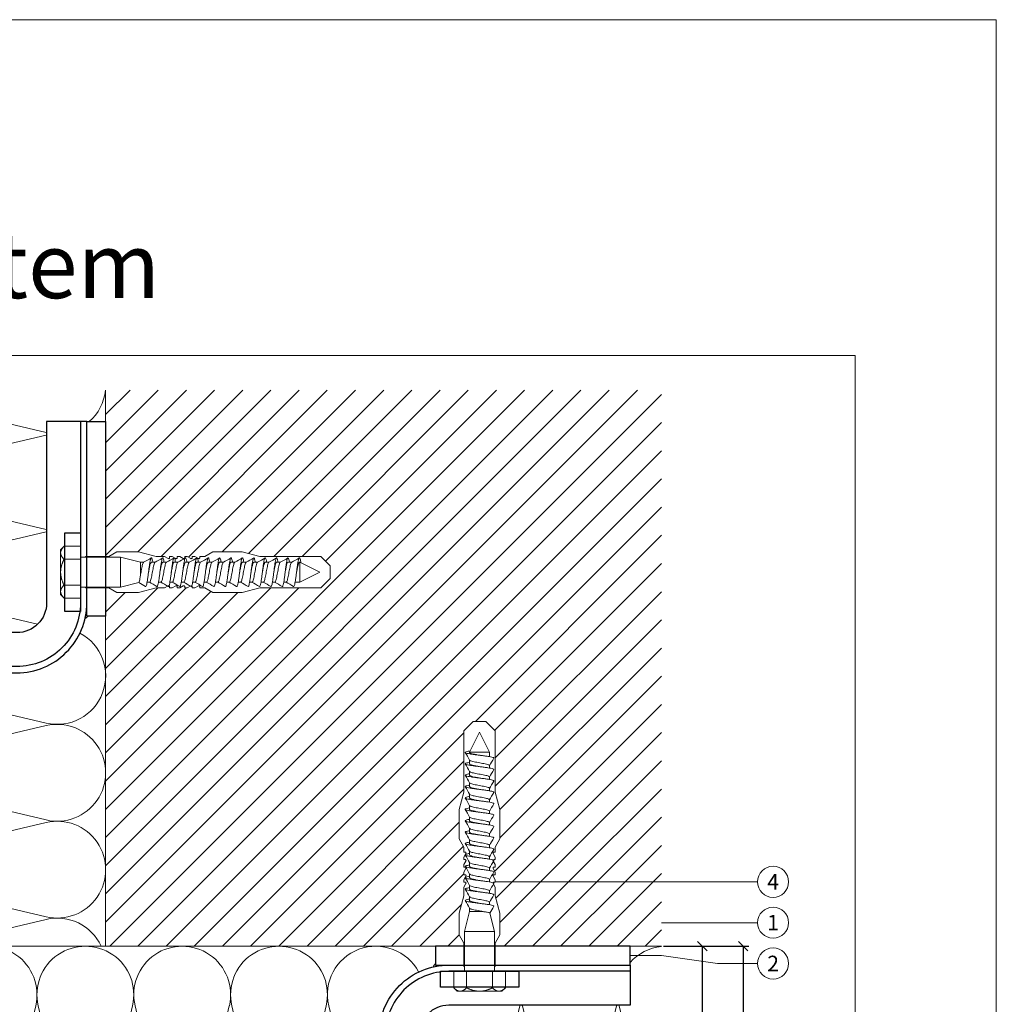
# Model space of a CAD drawing. Units: millimetres. Extents: x -1685 to 11890, y 4 to 6486.
# Drawn here: x 10417 to 10728, y 441 to 755 of the extents above; entities that cross this region are included whole.
import ezdxf

# ---------------------------------------------------------------- set-up
doc = ezdxf.new("R2010")
doc.units = ezdxf.units.MM
doc.layers.get('Defpoints').update_dxf_attribs({"lineweight": 5})
for name, color, linetype, lineweight in [('Bemassung', 3, 'Continuous', 5), ('Dämmung', 30, 'Continuous', 5), ('Fassadenbekleidung_Schraffur', 251, 'Continuous', 5), ('Legende', 251, 'Continuous', 5), ('Mauerwerk', 253, 'Continuous', 13), ('Mauerwerk-Schraffur', 253, 'Continuous', 5), ('Spidi-max-Befestigungsschraube', 6, 'Continuous', 15)]:
    doc.layers.add(name, color=color, linetype=linetype, lineweight=lineweight)
doc.layers.add('Blattrahmen_innen', color=252, linetype='Continuous', lineweight=5, true_color=0x696969)
for name, color, linetype in [('Spidi-max', 6, 'Continuous'), ('Spidi-max-Isolator', 4, 'Continuous'), ('Spidi-max-U-Beilagscheibe', 6, 'Continuous'), ('Text_DE', 7, 'Continuous')]:
    doc.layers.add(name, color=color, linetype=linetype)
doc.styles.get("Standard").update_dxf_attribs({"font": 'arial.ttf'})
doc.styles.add('Text-H5', font='arial.ttf', dxfattribs={"height": 5})
doc.styles.add('Überschrift-H8', font='arialbd.ttf', dxfattribs={"height": 8})
doc.dimstyles.new('ISO-25', dxfattribs={"dimtxt": 2.5, "dimasz": 3, "dimexe": 1.75, "dimexo": 0.625, "dimtad": 1, "dimtxsty": 'Standard', "dimblk": 'OBLIQUE', "dimcen": 2.5, "dimadec": 0, "dimazin": 0, "dimtfac": 1, "dimtmove": 0, "dimatfit": 3, "dimfxl": 1, "dimarcsym": 0})

# ---------------------------------------------------------------- blocks, each defined once
blk = doc.blocks.new('A$C06AD7D64')
at = {"layer": 'Spidi-max'}
for p, q in [((28.85, -2), (28.85, -12.8)), ((28.85, -12.8), (-28.85, -12.8)), ((-38.35, -22.3), (-38.35, -54)), ((-53.96, -52.6), (-51.55, -50.8)), ((-51.15, -53), (-52.75, -54.2)), ((-55.15, -91.36), (-55.15, -55.03)), ((-53.15, -55.03), (-53.15, -91.36)), ((-38.35, -54), (-49.15, -109.9)), ((-57.89, -100.01), (-55.9, -95.16)), ((-54.05, -95.92), (-56.04, -100.77)), ((-56.04, -100.77), (-57.89, -100.01)), ((-49.15, -109.9), (-49.15, -106.37))]:
    blk.add_line(p, q, dxfattribs=at)
blk.add_lwpolyline([(-28.85, 0), (28.85, 0), (28.85, -2), (-28.85, -2, 0.414214), (-49.15, -22.3), (-49.15, -110), (-51.15, -110), (-51.15, -22.3, -0.414214)], format="xyb", close=True, dxfattribs=at)
for points in [[(-38.35, -54), (-49.15, -54)], [(-49.15, -97.25), (-51.15, -97.25)], [(-49.15, -102.35), (-51.15, -102.35)]]:
    blk.add_lwpolyline(points, dxfattribs=at)
for centre, radius, start, end in [((-28.85, -22.3), 9.5, 90, 180), ((-52.15, -50), 1, 307, 0), ((-52.15, -55), 3, 127, 182), ((-52.15, -55), 1, 127, 182), ((-65.15, -91.36), 10, 337.7, 0), ((-65.15, -91.36), 12, 337.7, 0)]:
    blk.add_arc(centre, radius, start, end, dxfattribs=at)
blk = doc.blocks.new('A$C74911816')
at = {"layer": 'Spidi-max'}
for p, q in [((-57.89, -100.01), (-55.9, -95.16)), ((-54.05, -95.92), (-56.04, -100.77)), ((-56.04, -100.77), (-57.89, -100.01))]:
    blk.add_line(p, q, dxfattribs=at)
for points in [[(-49.15, -97.25), (-51.15, -97.25)], [(-49.15, -102.35), (-51.15, -102.35)]]:
    blk.add_lwpolyline(points, dxfattribs=at)
for radius in [10, 12]:
    blk.add_arc((-65.15, -91.36), radius, 337.7, 0, dxfattribs=at)
blk.add_blockref('A$C06AD7D64', (0, 0), dxfattribs=at)
blk = doc.blocks.new('A$C37E95F0F')
at = {"layer": 'Dämmung'}
for p, q in [((-81.04, 55.65), (-18.96, 70.26)), ((-18.96, 40.22), (-81.04, 54.83)), ((-81.04, 24.8), (-18.96, 39.4)), ((-18.96, 9.37), (-81.04, 23.98)), ((-55.3, 0), (-18.96, 8.55)), ((-98.62, -81.04), (-84.01, -18.96)), ((-83.19, -18.96), (-68.58, -81.04)), ((-67.76, -81.04), (-53.16, -18.96)), ((-52.34, -18.96), (-37.73, -81.04)), ((-36.91, -81.04), (-22.3, -18.96)), ((-21.48, -18.96), (-6.88, -81.04)), ((-6.06, -81.04), (8.55, -18.96)), ((9.37, -18.96), (23.98, -81.04)), ((24.8, -81.04), (39.4, -18.96)), ((40.22, -18.96), (54.83, -81.04)), ((55.65, -81.04), (70.26, -18.96)), ((-100, -78.65), (-99.44, -81.04))]:
    blk.add_line(p, q, dxfattribs=at)
for points in [[(-100, 92.17), (-100, 177.1)], [(-100, 113.6), (-100, -100)], [(0, 0), (-100, 0)], [(-100, -100), (113.6, -100)], [(92.17, -100), (177.1, -100)]]:
    blk.add_lwpolyline(points, dxfattribs=at)
for points in [[(-91.34, 177.1, 0.894359), (-81.04, 148.21), (-18.96, 162.82, -0.002668), (-18.8, 162.86)], [(-18.8, 163.6, -0.002668), (-18.96, 163.64), (-76.14, 177.1)], [(-18.8, 132.75, -0.002668), (-18.96, 132.79), (-81.04, 147.39, 1.262603), (-81.04, 117.36), (-18.96, 131.97, -0.002668), (-18.8, 132, -0.002668)], [(-21.69, 102.57), (-81.04, 116.54, 0.687993), (-97.23, 92.7, 0.687993)], [(-8.2, 99.73, -0.879493), (-18.96, 71.08), (-70.04, 83.1)], [(99.73, -8.2, 0.879493), (71.08, -18.96), (83.1, -70.04)], [(132.75, -18.8, 0.002668), (132.79, -18.96), (147.39, -81.04, -1.262603), (117.36, -81.04), (131.97, -18.96, 0.002668), (132, -18.8, 0.002668)], [(177.1, -91.34, -0.894359), (148.21, -81.04), (162.82, -18.96, 0.002668), (162.86, -18.8)], [(163.6, -18.8, 0.002668), (163.64, -18.96), (177.1, -76.14)], [(102.57, -21.69), (116.54, -81.04, -0.687993), (92.7, -97.23, -0.687993)]]:
    blk.add_lwpolyline(points, format="xyb", dxfattribs=at)
for centre, start, end in [((-15.43, 178.66), 311.4547, 354.1879), ((-84.57, 70.67), 126.3341, 283.2405), ((-15.43, 55.24), 256.7595, 103.2405), ((-84.57, 39.81), 76.7595, 283.2405), ((-15.43, 24.39), 256.7595, 103.2405), ((-84.57, 8.96), 76.7595, 215.2822), ((-15.43, -6.47), 24.986, 103.2405), ((55.24, -15.43), 346.7595, 193.2405), ((-99.03, -15.43), 346.7595, 93.6103), ((-68.17, -15.43), 346.7595, 193.2405), ((-37.32, -15.43), 346.7595, 193.2405), ((-6.47, -15.43), 346.7595, 193.2405), ((24.39, -15.43), 346.7595, 193.2405), ((178.66, -15.43), 95.8121, 138.5453), ((-114.46, -84.57), 339.5587, 13.2405), ((-83.6, -84.57), 166.7595, 13.2405), ((-52.75, -84.57), 166.7595, 13.2405), ((-21.89, -84.57), 166.7595, 13.2405), ((8.96, -84.57), 166.7595, 13.2405), ((39.81, -84.57), 166.7595, 13.2405), ((70.67, -84.57), 166.7595, 323.6659)]:
    blk.add_arc(centre, 15.43, start, end, dxfattribs=at)
blk = doc.blocks.new('A$C40673287')
at = {"layer": 'Mauerwerk'}
for p in [(0, 105.1), (105.1, 0)]:
    blk.add_line(p, (0, 0), dxfattribs=at)
for points in [[(0, 177.1), (0, 167.1)], [(177.1, 0), (167.1, 0)]]:
    blk.add_lwpolyline(points, dxfattribs=at)
blk = doc.blocks.new('_Oblique')
at = {"color": 0, "linetype": 'ByBlock', "lineweight": -2}
blk.add_line((-0.5, -0.5), (0.5, 0.5), dxfattribs=at)
blk = doc.blocks.new('*D89')
at = {"layer": 'Bemassung', "color": 0, "lineweight": -2, "transparency": 16777216}
for p, q in [((10622.34, 459.87), (10636.49, 459.87)), ((10634.74, 459.87), (10634.74, 359.87)), ((10622.34, 359.87), (10636.49, 359.87))]:
    blk.add_line(p, q, dxfattribs=at)
at = {"layer": 'Defpoints', "color": 0, "transparency": 16777216}
for p in [(10621.71, 459.87), (10621.71, 359.87), (10634.74, 359.87)]:
    blk.add_point(p, dxfattribs=at)
at = {"layer": 'Bemassung', "color": 0, "lineweight": -2, "transparency": 16777216, "xscale": 3, "yscale": 3, "zscale": 3}
for p, rotation in [((10634.74, 459.87), 90), ((10634.74, 359.87), 270)]:
    blk.add_blockref('_Oblique', p, dxfattribs=dict(at, rotation=rotation))
blk = doc.blocks.new('*D90')
at = {"layer": 'Bemassung', "color": 0, "lineweight": -2, "transparency": 16777216}
for p, q in [((10635.36, 459.87), (10649.51, 459.87)), ((10647.76, 459.87), (10647.76, 305.81)), ((10622.34, 305.81), (10649.51, 305.81))]:
    blk.add_line(p, q, dxfattribs=at)
at = {"layer": 'Defpoints', "color": 0, "transparency": 16777216}
for p in [(10634.74, 459.87), (10621.71, 305.81), (10647.76, 305.81)]:
    blk.add_point(p, dxfattribs=at)
at = {"layer": 'Bemassung', "color": 0, "lineweight": -2, "transparency": 16777216, "xscale": 3, "yscale": 3, "zscale": 3}
for p, rotation in [((10647.76, 459.87), 90), ((10647.76, 305.81), 270)]:
    blk.add_blockref('_Oblique', p, dxfattribs=dict(at, rotation=rotation))
blk = doc.blocks.new('oben')
at = {"layer": 'Spidi-max-Befestigungsschraube'}
for p, q in [((8111.5, 902.94), (8114.5, 905.94)), ((8116.5, 905.94), (8114.5, 905.94)), ((8116.5, 905.94), (8118.5, 905.94)), ((8121.5, 902.94), (8118.5, 905.94)), ((8111.5, 883.44), (8111.5, 902.94)), ((8116.5, 902.55), (8113.32, 896.2)), ((8116.5, 902.55), (8119.68, 896.2)), ((8121.5, 883.44), (8121.5, 902.94)), ((8113.32, 896.2), (8119.68, 896.2)), ((8113.32, 896.2), (8113.32, 896.1)), ((8119.68, 896.2), (8119.68, 894.73)), ((8113.32, 893.64), (8113.32, 892.47)), ((8119.68, 891.89), (8119.68, 891.11)), ((8113.32, 890.01), (8113.32, 888.84)), ((8119.68, 888.27), (8119.68, 887.48)), ((8113.32, 886.38), (8113.32, 885.21)), ((8119.68, 884.64), (8119.68, 883.85)), ((8111.5, 883.44), (8110, 877.85)), ((8113.32, 882.75), (8113.32, 881.58)), ((8121.5, 883.44), (8123, 877.85)), ((8113.32, 879.12), (8113.32, 877.95)), ((8119.68, 881.01), (8119.68, 880.22)), ((8110, 868.54), (8110, 877.85)), ((8113.32, 875.49), (8113.32, 874.32)), ((8119.68, 877.38), (8119.68, 876.59)), ((8123, 868.54), (8123, 877.85)), ((8119.68, 873.75), (8119.68, 872.96)), ((8113.32, 871.86), (8113.32, 870.7)), ((8119.68, 870.12), (8119.68, 869.33)), ((8111.5, 865.94), (8110, 868.54)), ((8111.5, 864.34), (8111.5, 865.94)), ((8113.32, 868.24), (8113.32, 867.07)), ((8119.68, 866.49), (8119.68, 865.71)), ((8121.5, 865.94), (8123, 868.54)), ((8121.5, 864.34), (8121.5, 865.94)), ((8111.5, 862.74), (8112.16, 863.89)), ((8111.5, 861.94), (8111.5, 862.74)), ((8113.32, 864.61), (8113.32, 863.44)), ((8119.68, 862.87), (8119.68, 862.08)), ((8121.5, 862.74), (8120.84, 863.89)), ((8121.5, 861.94), (8121.5, 862.74)), ((8111.5, 860.34), (8112.16, 861.49)), ((8111.5, 859.54), (8111.5, 860.34)), ((8113.32, 860.98), (8113.32, 859.81)), ((8121.5, 860.34), (8120.84, 861.49)), ((8121.5, 859.54), (8121.5, 860.34)), ((8111.5, 857.94), (8112.16, 859.09)), ((8111.5, 857.14), (8111.5, 857.94)), ((8111.5, 855.54), (8112.16, 856.69)), ((8113.32, 857.35), (8113.32, 856.18)), ((8119.68, 859.24), (8119.68, 858.45)), ((8121.5, 857.94), (8120.84, 859.09)), ((8121.5, 855.54), (8120.84, 856.69)), ((8121.5, 857.14), (8121.5, 857.94)), ((8111.5, 854.74), (8111.5, 855.54)), ((8111.5, 853.14), (8112.16, 854.29)), ((8111.5, 850.44), (8111.5, 853.14)), ((8113.32, 853.72), (8113.32, 852.55)), ((8119.68, 855.61), (8119.68, 854.82)), ((8121.5, 853.14), (8120.84, 854.29)), ((8121.5, 854.74), (8121.5, 855.54)), ((8121.5, 850.44), (8121.5, 853.14)), ((8111.5, 850.44), (8110, 844.85)), ((8113.32, 850.09), (8113.32, 848.92)), ((8119.68, 851.98), (8119.68, 851.19)), ((8121.5, 850.44), (8123, 844.85)), ((8119.68, 848.35), (8119.68, 847.56)), ((8110, 837.94), (8110, 844.85)), ((8113.32, 845.4), (8111.74, 839.05)), ((8113.32, 846.46), (8113.32, 845.4)), ((8113.32, 845.4), (8117.63, 845.4)), ((8119.8, 844.9), (8121.26, 839.05)), ((8123, 837.94), (8123, 844.85)), ((8111.5, 835.34), (8110, 837.94)), ((8111.74, 839.05), (8121.26, 839.05)), ((8111.74, 839.05), (8111.74, 826.35)), ((8121.26, 839.05), (8121.26, 826.35)), ((8121.5, 835.34), (8123, 837.94)), ((8111.5, 827.94), (8111.5, 835.34)), ((8121.5, 827.94), (8121.5, 835.34)), ((8108.26, 826.35), (8108.26, 821.1)), ((8112.38, 826.35), (8112.38, 821.1)), ((8120.62, 826.35), (8120.62, 821.1)), ((8124.74, 826.35), (8124.74, 821.1)), ((8109.36, 820), (8108.26, 821.1)), ((8109.36, 820), (8110.32, 820)), ((8110.32, 820), (8116.5, 820)), ((8116.5, 820), (8122.68, 820)), ((8122.68, 820), (8123.64, 820)), ((8123.64, 820), (8124.74, 821.1))]:
    blk.add_line(p, q, dxfattribs=at)
for points in [[(8111.5, 864.34), (8111.9, 864.34)], [(8121.1, 864.34), (8121.5, 864.34)], [(8111.5, 861.94), (8111.9, 861.94)], [(8111.5, 859.54), (8111.9, 859.54)], [(8121.1, 861.94), (8121.5, 861.94)], [(8121.1, 859.54), (8121.5, 859.54)], [(8111.5, 857.14), (8111.9, 857.14)], [(8121.1, 857.14), (8121.5, 857.14)], [(8111.5, 854.74), (8111.9, 854.74)], [(8121.1, 854.74), (8121.5, 854.74)], [(8111.5, 827.94), (8111.74, 827.94)], [(8121.5, 827.94), (8121.26, 827.94)]]:
    blk.add_lwpolyline(points, dxfattribs=at)
for centre, start, end in [((8111.9, 864.04), 330, 90), ((8121.1, 864.04), 90, 210), ((8111.9, 861.64), 330, 90), ((8111.9, 859.24), 330, 90), ((8121.1, 861.64), 90, 210), ((8121.1, 859.24), 90, 210), ((8111.9, 856.84), 330, 90), ((8121.1, 856.84), 90, 210), ((8111.9, 854.44), 330, 90), ((8121.1, 854.44), 90, 210)]:
    blk.add_arc(centre, 0.3, start, end, dxfattribs=at)
for points, knots in [([(8113.51, 896.58), (8113.28, 896.54), (8112.77, 896.45), (8112.18, 896.3), (8111.89, 896.13), (8112, 895.96), (8112.5, 895.79), (8113.35, 895.62), (8114.46, 895.44), (8115.75, 895.27), (8117.11, 895.1), (8118.41, 894.93), (8119.55, 894.76), (8120.43, 894.59), (8120.96, 894.42), (8121.07, 894.3), (8121.04, 894.24), (8121.04, 894.23)], [0.685616, 0.685616, 0.685616, 0.685616, 0.884475, 1.1793, 1.474125, 1.76895, 2.063775, 2.3586, 2.653425, 2.94825, 3.243075, 3.5379, 3.832725, 4.12755, 4.422375, 4.7172, 4.754854, 4.754854, 4.754854, 4.754854]), ([(8113.32, 896.1), (8113.32, 896.06), (8113.34, 896.02), (8113.45, 895.92), (8113.59, 895.85), (8114.01, 895.7), (8114.3, 895.62), (8114.99, 895.47), (8115.37, 895.4), (8116.07, 895.27), (8116.35, 895.22), (8116.64, 895.16)], [-280.277167, -280.277167, -280.277167, -280.277167, -279.674675, -279.674675, -278.487342, -278.487342, -277.20399, -277.20399, -275.920638, -275.920638, -275.040325, -275.040325, -275.040325, -275.040325]), ([(8113.32, 892.92), (8113.27, 892.91), (8112.9, 892.84), (8112.35, 892.72), (8111.94, 892.55), (8111.93, 892.38), (8112.31, 892.21), (8113.05, 892.04), (8114.09, 891.87), (8115.34, 891.7), (8116.69, 891.53), (8118.02, 891.36), (8119.22, 891.19), (8120.19, 891.02), (8120.84, 890.85), (8121.06, 890.71), (8121.05, 890.63), (8121.04, 890.6)], [7.02591, 7.02591, 7.02591, 7.02591, 7.0758, 7.370625, 7.66545, 7.960275, 8.2551, 8.549925, 8.84475, 9.139575, 9.4344, 9.729225, 10.02405, 10.318876, 10.613701, 10.908526, 11.038039, 11.038039, 11.038039, 11.038039]), ([(8113.32, 893.63), (8113.32, 893.63), (8113.39, 893.51), (8113.91, 893.28), (8115.56, 892.94), (8117.52, 892.6), (8119.14, 892.26), (8119.7, 892), (8119.7, 891.85), (8119.68, 891.82)], [1.757697, 1.757697, 1.757697, 1.757697, 1.76895, 2.3586, 2.94825, 3.5379, 4.12755, 4.7172, 4.889484, 4.889484, 4.889484, 4.889484]), ([(8113.32, 892.47), (8113.32, 892.43), (8113.34, 892.39), (8113.47, 892.27), (8113.64, 892.2), (8114.12, 892.04), (8114.42, 891.97), (8115.13, 891.81), (8115.52, 891.74), (8116.17, 891.62), (8116.41, 891.58), (8116.64, 891.53)], [-259.904643, -259.904643, -259.904643, -259.904643, -259.237065, -259.237065, -257.953713, -257.953713, -256.670361, -256.670361, -255.387009, -255.387009, -254.66715, -254.66715, -254.66715, -254.66715]), ([(8119.68, 891.89), (8119.68, 891.9), (8119.68, 891.91), (8119.67, 891.93), (8119.67, 891.94), (8119.67, 891.94)], [-15.5640692, -15.5640692, -15.5640692, -15.5640692, -15.4002217, -15.4002217, -15.2810338, -15.2810338, -15.2810338, -15.2810338]), ([(8113.32, 889.29), (8113.05, 889.24), (8112.53, 889.14), (8112.03, 888.97), (8111.89, 888.8), (8112.15, 888.63), (8112.78, 888.46), (8113.74, 888.29), (8114.93, 888.12), (8116.26, 887.95), (8117.61, 887.78), (8118.87, 887.61), (8119.92, 887.44), (8120.67, 887.27), (8121.03, 887.12), (8121.06, 887.02), (8121.04, 886.97)], [13.309095, 13.309095, 13.309095, 13.309095, 13.561951, 13.856776, 14.151601, 14.446426, 14.741251, 15.036076, 15.330901, 15.625726, 15.920551, 16.215376, 16.510201, 16.805026, 17.099851, 17.321225, 17.321225, 17.321225, 17.321225]), ([(8113.32, 890), (8113.35, 889.96), (8113.52, 889.81), (8114.4, 889.54), (8116.23, 889.2), (8118.15, 888.86), (8119.49, 888.52), (8119.73, 888.3), (8119.68, 888.19)], [8.040882, 8.040882, 8.040882, 8.040882, 8.2551, 8.84475, 9.4344, 10.02405, 10.613701, 11.172669, 11.172669, 11.172669, 11.172669]), ([(8113.32, 888.84), (8113.32, 888.79), (8113.35, 888.74), (8113.53, 888.61), (8113.72, 888.54), (8114.23, 888.39), (8114.54, 888.31), (8115.27, 888.16), (8115.68, 888.08), (8116.28, 887.97), (8116.46, 887.94), (8116.64, 887.91)], [-239.531494, -239.531494, -239.531494, -239.531494, -238.703436, -238.703436, -237.420084, -237.420084, -236.136732, -236.136732, -234.853381, -234.853381, -234.294022, -234.294022, -234.294022, -234.294022]), ([(8119.68, 888.27), (8119.68, 888.27), (8119.68, 888.27), (8119.68, 888.28), (8119.68, 888.3), (8119.67, 888.32)], [-35.9377829, -35.9377829, -35.9377829, -35.9377829, -35.9338506, -35.9338506, -35.6545288, -35.6545288, -35.6545288, -35.6545288]), ([(8113.32, 885.66), (8113.15, 885.63), (8112.69, 885.54), (8112.15, 885.4), (8111.89, 885.23), (8112.02, 885.06), (8112.55, 884.89), (8113.41, 884.72), (8114.54, 884.55), (8115.84, 884.38), (8117.2, 884.21), (8118.49, 884.04), (8119.62, 883.87), (8120.47, 883.7), (8120.98, 883.53), (8121.07, 883.41), (8121.04, 883.35), (8121.04, 883.35)], [19.592281, 19.592281, 19.592281, 19.592281, 19.753276, 20.048101, 20.342926, 20.637751, 20.932576, 21.227401, 21.522226, 21.817051, 22.111876, 22.406701, 22.701526, 22.996351, 23.291176, 23.586001, 23.60441, 23.60441, 23.60441, 23.60441]), ([(8113.32, 886.37), (8113.37, 886.29), (8113.7, 886.1), (8114.98, 885.79), (8116.92, 885.45), (8118.71, 885.11), (8119.62, 884.82), (8119.71, 884.63), (8119.68, 884.56)], [14.324067, 14.324067, 14.324067, 14.324067, 14.741251, 15.330901, 15.920551, 16.510201, 17.099851, 17.455854, 17.455854, 17.455854, 17.455854]), ([(8113.32, 885.21), (8113.32, 885.15), (8113.37, 885.09), (8113.59, 884.96), (8113.8, 884.88), (8114.34, 884.73), (8114.67, 884.65), (8115.42, 884.5), (8115.83, 884.42), (8116.38, 884.32), (8116.51, 884.3), (8116.64, 884.28)], [-219.158234, -219.158234, -219.158234, -219.158234, -218.169807, -218.169807, -216.886455, -216.886455, -215.603103, -215.603103, -214.319752, -214.319752, -213.920845, -213.920845, -213.920845, -213.920845]), ([(8113.32, 882.03), (8113.24, 882.02), (8112.86, 881.95), (8112.31, 881.82), (8111.93, 881.65), (8111.94, 881.48), (8112.35, 881.31), (8113.11, 881.14), (8114.17, 880.97), (8115.43, 880.8), (8116.78, 880.63), (8118.1, 880.46), (8119.29, 880.29), (8120.24, 880.12), (8120.87, 879.95), (8121.06, 879.82), (8121.05, 879.74), (8121.04, 879.72)], [25.875466, 25.875466, 25.875466, 25.875466, 25.944601, 26.239426, 26.534251, 26.829076, 27.123901, 27.418726, 27.713551, 28.008376, 28.303201, 28.598026, 28.892851, 29.187676, 29.482501, 29.777326, 29.887595, 29.887595, 29.887595, 29.887595]), ([(8113.32, 882.74), (8113.33, 882.74), (8113.4, 882.62), (8113.95, 882.39), (8115.62, 882.05), (8117.59, 881.71), (8119.19, 881.36), (8119.71, 881.11), (8119.69, 880.97), (8119.68, 880.94)], [20.607253, 20.607253, 20.607253, 20.607253, 20.637751, 21.227401, 21.817051, 22.406701, 22.996351, 23.586001, 23.73904, 23.73904, 23.73904, 23.73904]), ([(8113.32, 881.58), (8113.32, 881.51), (8113.39, 881.45), (8113.66, 881.3), (8113.89, 881.22), (8114.46, 881.07), (8114.81, 881), (8115.57, 880.84), (8115.99, 880.77), (8116.49, 880.68), (8116.56, 880.66), (8116.64, 880.65)], [-198.784765, -198.784765, -198.784765, -198.784765, -197.636178, -197.636178, -196.352826, -196.352826, -195.069475, -195.069475, -193.786123, -193.786123, -193.547522, -193.547522, -193.547522, -193.547522]), ([(8113.32, 878.41), (8113.02, 878.35), (8112.49, 878.24), (8112, 878.08), (8111.89, 877.91), (8112.18, 877.74), (8112.84, 877.57), (8113.81, 877.4), (8115.02, 877.23), (8116.35, 877.06), (8117.7, 876.89), (8118.94, 876.72), (8119.98, 876.55), (8120.71, 876.38), (8121.04, 876.22), (8121.06, 876.13), (8121.04, 876.09)], [32.158651, 32.158651, 32.158651, 32.158651, 32.430752, 32.725577, 33.020402, 33.315227, 33.610052, 33.904877, 34.199702, 34.494527, 34.789352, 35.084177, 35.379002, 35.673827, 35.968652, 36.170781, 36.170781, 36.170781, 36.170781]), ([(8113.32, 879.12), (8113.35, 879.07), (8113.53, 878.91), (8114.45, 878.64), (8116.3, 878.3), (8118.21, 877.96), (8119.51, 877.63), (8119.73, 877.41), (8119.68, 877.31)], [26.890438, 26.890438, 26.890438, 26.890438, 27.123901, 27.713551, 28.303201, 28.892851, 29.482501, 30.022225, 30.022225, 30.022225, 30.022225]), ([(8113.32, 877.95), (8113.32, 877.95), (8113.32, 877.95), (8113.32, 877.87), (8113.41, 877.8), (8113.74, 877.64), (8113.98, 877.57), (8114.58, 877.41), (8114.94, 877.34), (8115.72, 877.19), (8116.14, 877.11), (8116.59, 877.03), (8116.62, 877.02), (8116.64, 877.02)], [-178.410997, -178.410997, -178.410997, -178.410997, -178.385901, -178.385901, -177.102549, -177.102549, -175.819197, -175.819197, -174.535846, -174.535846, -173.252494, -173.252494, -173.173956, -173.173956, -173.173956, -173.173956]), ([(8113.32, 875.49), (8113.37, 875.4), (8113.71, 875.21), (8115.04, 874.89), (8116.98, 874.55), (8118.76, 874.21), (8119.63, 873.92), (8119.71, 873.74), (8119.68, 873.68)], [33.173623, 33.173623, 33.173623, 33.173623, 33.610052, 34.199702, 34.789352, 35.379002, 35.968652, 36.30541, 36.30541, 36.30541, 36.30541]), ([(8113.32, 874.78), (8113.12, 874.74), (8112.65, 874.65), (8112.12, 874.5), (8111.88, 874.33), (8112.05, 874.16), (8112.59, 873.99), (8113.48, 873.82), (8114.62, 873.65), (8115.93, 873.48), (8117.29, 873.31), (8118.57, 873.14), (8119.68, 872.97), (8120.52, 872.8), (8121, 872.63), (8121.07, 872.52), (8121.04, 872.46)], [38.441837, 38.441837, 38.441837, 38.441837, 38.622077, 38.916902, 39.211727, 39.506552, 39.801377, 40.096202, 40.391027, 40.685852, 40.980677, 41.275502, 41.570327, 41.865152, 42.159977, 42.453966, 42.453966, 42.453966, 42.453966]), ([(8113.32, 874.32), (8113.32, 874.31), (8113.32, 874.3), (8113.35, 874.21), (8113.46, 874.14), (8113.82, 873.99), (8114.08, 873.91), (8114.71, 873.76), (8115.08, 873.68), (8115.85, 873.53), (8116.25, 873.46), (8116.64, 873.39)], [-158.037328, -158.037328, -158.037328, -158.037328, -157.852272, -157.852272, -156.56892, -156.56892, -155.285569, -155.285569, -154.002217, -154.002217, -152.800149, -152.800149, -152.800149, -152.800149]), ([(8113.32, 871.15), (8113.22, 871.13), (8112.83, 871.06), (8112.27, 870.93), (8111.92, 870.76), (8111.95, 870.59), (8112.38, 870.42), (8113.17, 870.25), (8114.24, 870.08), (8115.51, 869.91), (8116.86, 869.74), (8118.19, 869.56), (8119.36, 869.39), (8120.29, 869.22), (8120.89, 869.05), (8121.06, 868.92), (8121.05, 868.85), (8121.04, 868.83)], [44.725022, 44.725022, 44.725022, 44.725022, 44.813402, 45.108227, 45.403052, 45.697877, 45.992702, 46.287527, 46.582352, 46.877177, 47.172002, 47.466827, 47.761652, 48.056477, 48.351302, 48.646127, 48.737151, 48.737151, 48.737151, 48.737151]), ([(8113.32, 871.86), (8113.33, 871.85), (8113.41, 871.73), (8114, 871.49), (8115.68, 871.15), (8117.65, 870.81), (8119.22, 870.47), (8119.71, 870.22), (8119.69, 870.08), (8119.68, 870.05)], [39.456809, 39.456809, 39.456809, 39.456809, 39.506552, 40.096202, 40.685852, 41.275502, 41.865152, 42.454802, 42.588595, 42.588595, 42.588595, 42.588595]), ([(8113.32, 870.7), (8113.32, 870.68), (8113.33, 870.65), (8113.38, 870.56), (8113.51, 870.48), (8113.92, 870.33), (8114.19, 870.25), (8114.85, 870.1), (8115.23, 870.02), (8115.96, 869.89), (8116.3, 869.82), (8116.64, 869.76)], [-137.663935, -137.663935, -137.663935, -137.663935, -137.318643, -137.318643, -136.035291, -136.035291, -134.75194, -134.75194, -133.468588, -133.468588, -132.426588, -132.426588, -132.426588, -132.426588]), ([(8113.32, 867.52), (8113, 867.46), (8112.46, 867.35), (8111.99, 867.18), (8111.9, 867.01), (8112.21, 866.84), (8112.89, 866.67), (8113.88, 866.5), (8115.1, 866.33), (8116.44, 866.16), (8117.79, 865.99), (8119.02, 865.82), (8120.03, 865.65), (8120.74, 865.48), (8121.05, 865.33), (8121.06, 865.24), (8121.04, 865.2)], [51.008207, 51.008207, 51.008207, 51.008207, 51.299553, 51.594378, 51.889203, 52.184028, 52.478853, 52.773678, 53.068503, 53.363328, 53.658153, 53.952978, 54.247803, 54.542628, 54.837453, 55.020336, 55.020336, 55.020336, 55.020336]), ([(8113.32, 868.23), (8113.35, 868.18), (8113.55, 868.02), (8114.51, 867.74), (8116.36, 867.4), (8118.27, 867.06), (8119.52, 866.74), (8119.73, 866.52), (8119.68, 866.42)], [45.739994, 45.739994, 45.739994, 45.739994, 45.992702, 46.582352, 47.172002, 47.761652, 48.351302, 48.871781, 48.871781, 48.871781, 48.871781]), ([(8113.32, 867.07), (8113.32, 867.04), (8113.33, 867.01), (8113.42, 866.9), (8113.57, 866.82), (8114.01, 866.67), (8114.3, 866.6), (8114.99, 866.44), (8115.37, 866.37), (8116.06, 866.24), (8116.35, 866.19), (8116.64, 866.13)], [-117.290719, -117.290719, -117.290719, -117.290719, -116.785014, -116.785014, -115.501663, -115.501663, -114.218311, -114.218311, -112.934959, -112.934959, -112.053268, -112.053268, -112.053268, -112.053268]), ([(8113.32, 863.89), (8113.1, 863.85), (8112.62, 863.76), (8112.09, 863.61), (8111.88, 863.44), (8112.07, 863.27), (8112.64, 863.09), (8113.55, 862.92), (8114.7, 862.75), (8116.02, 862.58), (8117.37, 862.41), (8118.65, 862.24), (8119.75, 862.07), (8120.56, 861.9), (8121.01, 861.74), (8121.07, 861.63), (8121.04, 861.57)], [57.291393, 57.291393, 57.291393, 57.291393, 57.490878, 57.785703, 58.080528, 58.375353, 58.670178, 58.965003, 59.259828, 59.554653, 59.849478, 60.144303, 60.439128, 60.733953, 61.028778, 61.303522, 61.303522, 61.303522, 61.303522]), ([(8113.32, 864.6), (8113.37, 864.51), (8113.73, 864.31), (8115.1, 864), (8117.05, 863.66), (8118.81, 863.32), (8119.64, 863.03), (8119.71, 862.85), (8119.68, 862.79)], [52.023179, 52.023179, 52.023179, 52.023179, 52.478853, 53.068503, 53.658153, 54.247803, 54.837453, 55.154966, 55.154966, 55.154966, 55.154966]), ([(8113.32, 863.44), (8113.32, 863.4), (8113.34, 863.36), (8113.47, 863.24), (8113.64, 863.17), (8114.12, 863.01), (8114.42, 862.94), (8115.13, 862.79), (8115.52, 862.71), (8116.17, 862.59), (8116.41, 862.55), (8116.64, 862.51)], [-96.917586, -96.917586, -96.917586, -96.917586, -96.251385, -96.251385, -94.968034, -94.968034, -93.684682, -93.684682, -92.40133, -92.40133, -91.680093, -91.680093, -91.680093, -91.680093]), ([(8119.68, 862.87), (8119.68, 862.88), (8119.68, 862.89), (8119.67, 862.9), (8119.67, 862.91), (8119.67, 862.92)], [-178.5511233, -178.5511233, -178.5511233, -178.5511233, -178.3859011, -178.3859011, -178.2680872, -178.2680872, -178.2680872, -178.2680872]), ([(8113.32, 860.26), (8113.2, 860.24), (8112.79, 860.16), (8112.24, 860.03), (8111.91, 859.86), (8111.97, 859.69), (8112.43, 859.52), (8113.23, 859.35), (8114.32, 859.18), (8115.6, 859.01), (8116.95, 858.84), (8118.27, 858.67), (8119.43, 858.5), (8120.34, 858.33), (8120.92, 858.16), (8121.07, 858.03), (8121.05, 857.96), (8121.04, 857.95)], [63.574578, 63.574578, 63.574578, 63.574578, 63.682203, 63.977028, 64.271853, 64.566678, 64.861503, 65.156328, 65.451153, 65.745978, 66.040803, 66.335628, 66.630453, 66.925278, 67.220103, 67.514928, 67.586707, 67.586707, 67.586707, 67.586707]), ([(8113.32, 860.97), (8113.33, 860.96), (8113.42, 860.83), (8114.04, 860.59), (8115.75, 860.25), (8117.71, 859.91), (8119.26, 859.57), (8119.72, 859.32), (8119.69, 859.19), (8119.68, 859.16)], [58.306364, 58.306364, 58.306364, 58.306364, 58.375353, 58.965003, 59.554653, 60.144303, 60.733953, 61.323603, 61.438151, 61.438151, 61.438151, 61.438151]), ([(8113.32, 859.81), (8113.32, 859.76), (8113.35, 859.71), (8113.53, 859.59), (8113.71, 859.51), (8114.22, 859.36), (8114.54, 859.28), (8115.27, 859.13), (8115.67, 859.05), (8116.27, 858.94), (8116.46, 858.91), (8116.64, 858.88)], [-76.544437, -76.544437, -76.544437, -76.544437, -75.717757, -75.717757, -74.434405, -74.434405, -73.151053, -73.151053, -71.867701, -71.867701, -71.306965, -71.306965, -71.306965, -71.306965]), ([(8113.32, 856.63), (8113.3, 856.63), (8112.97, 856.57), (8112.42, 856.45), (8111.97, 856.28), (8111.91, 856.11), (8112.24, 855.94), (8112.95, 855.77), (8113.96, 855.6), (8115.19, 855.43), (8116.53, 855.26), (8117.87, 855.09), (8119.09, 854.92), (8120.09, 854.75), (8120.78, 854.58), (8121.05, 854.44), (8121.06, 854.35), (8121.04, 854.32)], [69.857763, 69.857763, 69.857763, 69.857763, 69.873528, 70.168353, 70.463178, 70.758003, 71.052828, 71.347654, 71.642479, 71.937304, 72.232129, 72.526954, 72.821779, 73.116604, 73.411429, 73.706254, 73.869892, 73.869892, 73.869892, 73.869892]), ([(8113.32, 857.34), (8113.35, 857.29), (8113.56, 857.13), (8114.56, 856.85), (8116.43, 856.51), (8118.32, 856.17), (8119.54, 855.84), (8119.73, 855.63), (8119.68, 855.54)], [64.58955, 64.58955, 64.58955, 64.58955, 64.861503, 65.451153, 66.040803, 66.630453, 67.220103, 67.721337, 67.721337, 67.721337, 67.721337]), ([(8119.68, 859.24), (8119.68, 859.24), (8119.68, 859.24), (8119.68, 859.25), (8119.68, 859.27), (8119.67, 859.29)], [-198.924834, -198.924834, -198.924834, -198.924834, -198.91953, -198.91953, -198.6415844, -198.6415844, -198.6415844, -198.6415844]), ([(8113.32, 856.18), (8113.32, 856.12), (8113.37, 856.06), (8113.59, 855.93), (8113.8, 855.85), (8114.34, 855.7), (8114.67, 855.63), (8115.42, 855.47), (8115.83, 855.4), (8116.38, 855.3), (8116.51, 855.27), (8116.64, 855.25)], [-56.171178, -56.171178, -56.171178, -56.171178, -55.184128, -55.184128, -53.900776, -53.900776, -52.617424, -52.617424, -51.334072, -51.334072, -50.933788, -50.933788, -50.933788, -50.933788]), ([(8113.32, 853.72), (8113.37, 853.62), (8113.75, 853.42), (8115.16, 853.1), (8117.11, 852.76), (8118.86, 852.42), (8119.65, 852.14), (8119.71, 851.96), (8119.68, 851.91)], [70.872735, 70.872735, 70.872735, 70.872735, 71.347654, 71.937304, 72.526954, 73.116604, 73.706254, 74.004522, 74.004522, 74.004522, 74.004522]), ([(8113.32, 853.01), (8113.08, 852.96), (8112.59, 852.86), (8112.07, 852.71), (8111.88, 852.54), (8112.1, 852.37), (8112.69, 852.2), (8113.61, 852.03), (8114.79, 851.86), (8116.11, 851.69), (8117.46, 851.52), (8118.73, 851.35), (8119.81, 851.18), (8120.6, 851.01), (8121.02, 850.84), (8121.07, 850.74), (8121.04, 850.69)], [76.140949, 76.140949, 76.140949, 76.140949, 76.359679, 76.654504, 76.949329, 77.244154, 77.538979, 77.833804, 78.128629, 78.423454, 78.718279, 79.013104, 79.307929, 79.602754, 79.897579, 80.153078, 80.153078, 80.153078, 80.153078]), ([(8113.32, 852.55), (8113.32, 852.48), (8113.39, 852.42), (8113.66, 852.27), (8113.89, 852.2), (8114.46, 852.04), (8114.8, 851.97), (8115.57, 851.82), (8115.98, 851.74), (8116.48, 851.65), (8116.56, 851.63), (8116.64, 851.62)], [-35.797711, -35.797711, -35.797711, -35.797711, -34.650499, -34.650499, -33.367147, -33.367147, -32.083795, -32.083795, -30.800443, -30.800443, -30.560467, -30.560467, -30.560467, -30.560467]), ([(8113.32, 850.09), (8113.33, 850.07), (8113.43, 849.94), (8114.09, 849.7), (8115.81, 849.36), (8117.77, 849.01), (8119.3, 848.67), (8119.72, 848.43), (8119.69, 848.3), (8119.68, 848.28)], [77.15592, 77.15592, 77.15592, 77.15592, 77.244154, 77.833804, 78.423454, 79.013104, 79.602754, 80.192404, 80.287707, 80.287707, 80.287707, 80.287707]), ([(8113.32, 849.38), (8113.18, 849.35), (8112.75, 849.27), (8112.2, 849.13), (8111.9, 848.96), (8111.99, 848.79), (8112.47, 848.62), (8113.3, 848.45), (8114.4, 848.28), (8115.69, 848.11), (8117.04, 847.94), (8118.35, 847.77), (8119.5, 847.6), (8120.39, 847.43), (8120.94, 847.26), (8121.07, 847.14), (8121.04, 847.07), (8121.04, 847.06)], [82.424134, 82.424134, 82.424134, 82.424134, 82.551004, 82.845829, 83.140654, 83.435479, 83.730304, 84.025129, 84.319954, 84.614779, 84.909604, 85.204429, 85.499254, 85.794079, 86.088904, 86.383729, 86.436263, 86.436263, 86.436263, 86.436263]), ([(8113.32, 848.92), (8113.32, 848.92), (8113.32, 848.92), (8113.32, 848.84), (8113.41, 848.77), (8113.74, 848.62), (8113.98, 848.54), (8114.58, 848.39), (8114.94, 848.31), (8115.72, 848.16), (8116.14, 848.08), (8116.59, 848), (8116.62, 848), (8116.64, 847.99)], [-15.423946, -15.423946, -15.423946, -15.423946, -15.400222, -15.400222, -14.11687, -14.11687, -12.833518, -12.833518, -11.550166, -11.550166, -10.266814, -10.266814, -10.186904, -10.186904, -10.186904, -10.186904]), ([(8113.32, 846.46), (8113.35, 846.4), (8113.58, 846.23), (8114.61, 845.95), (8116.35, 845.64), (8117.45, 845.44), (8117.88, 845.35)], [83.439106, 83.439106, 83.439106, 83.439106, 83.730304, 84.319954, 84.909604, 85.359759, 85.359759, 85.359759, 85.359759]), ([(8119.8, 844.9), (8119.79, 844.95), (8119.72, 844.99), (8119.43, 845.09), (8119.2, 845.14), (8118.62, 845.25), (8118.27, 845.3), (8117.88, 845.35)], [-3.685827, -3.685827, -3.685827, -3.685827, -2.562635, -2.562635, -1.27402, -1.27402, 0, 0, 0, 0])]:
    blk.add_open_spline(points, degree=3, knots=knots, dxfattribs=at)
for points in [[(8111.96, 896.05), (8112.42, 895.25), (8112.88, 894.44), (8113.32, 893.63)], [(8119.68, 891.82), (8120.12, 892.63), (8120.58, 893.43), (8121.04, 894.23)], [(8111.96, 892.42), (8112.42, 891.62), (8112.88, 890.81), (8113.32, 890)], [(8111.96, 888.79), (8112.42, 887.99), (8112.88, 887.19), (8113.32, 886.37)], [(8119.68, 888.19), (8120.12, 889), (8120.58, 889.8), (8121.04, 890.6)], [(8111.96, 885.16), (8112.42, 884.36), (8112.88, 883.56), (8113.32, 882.74)], [(8119.68, 884.64), (8119.68, 884.65), (8119.68, 884.67), (8119.67, 884.69)], [(8119.68, 884.56), (8120.12, 885.37), (8120.58, 886.18), (8121.04, 886.97)], [(8111.96, 881.53), (8112.42, 880.73), (8112.88, 879.93), (8113.32, 879.12)], [(8119.68, 880.94), (8120.12, 881.75), (8120.58, 882.55), (8121.04, 883.35)], [(8119.68, 881.01), (8119.68, 881.03), (8119.68, 881.04), (8119.67, 881.06)], [(8119.68, 877.31), (8120.12, 878.12), (8120.58, 878.92), (8121.04, 879.72)], [(8111.96, 877.9), (8112.42, 877.1), (8112.88, 876.3), (8113.32, 875.49)], [(8119.68, 877.38), (8119.68, 877.4), (8119.68, 877.41), (8119.67, 877.43)], [(8119.68, 873.68), (8120.12, 874.49), (8120.58, 875.29), (8121.04, 876.09)], [(8111.96, 874.27), (8112.42, 873.47), (8112.88, 872.67), (8113.32, 871.86)], [(8119.68, 873.75), (8119.68, 873.77), (8119.68, 873.78), (8119.67, 873.8)], [(8119.68, 870.05), (8120.12, 870.86), (8120.58, 871.66), (8121.04, 872.46)], [(8111.96, 870.65), (8112.42, 869.85), (8112.88, 869.04), (8113.32, 868.23)], [(8119.68, 870.12), (8119.68, 870.14), (8119.68, 870.16), (8119.67, 870.17)], [(8119.68, 866.42), (8120.12, 867.23), (8120.58, 868.03), (8121.04, 868.83)], [(8111.96, 867.02), (8112.42, 866.22), (8112.88, 865.41), (8113.32, 864.6)], [(8119.68, 866.49), (8119.68, 866.51), (8119.68, 866.53), (8119.67, 866.54)], [(8111.96, 863.39), (8112.42, 862.59), (8112.88, 861.79), (8113.32, 860.97)], [(8119.68, 862.79), (8120.12, 863.6), (8120.58, 864.4), (8121.04, 865.2)], [(8111.96, 859.76), (8112.42, 858.96), (8112.88, 858.16), (8113.32, 857.34)], [(8119.68, 859.16), (8120.12, 859.97), (8120.58, 860.78), (8121.04, 861.57)], [(8119.68, 855.54), (8120.12, 856.35), (8120.58, 857.15), (8121.04, 857.95)], [(8111.96, 856.13), (8112.42, 855.33), (8112.88, 854.53), (8113.32, 853.72)], [(8119.68, 855.61), (8119.68, 855.63), (8119.68, 855.64), (8119.67, 855.66)], [(8119.68, 851.91), (8120.12, 852.72), (8120.58, 853.52), (8121.04, 854.32)], [(8111.96, 852.5), (8112.42, 851.7), (8112.88, 850.9), (8113.32, 850.09)], [(8119.68, 851.98), (8119.68, 852), (8119.68, 852.01), (8119.67, 852.03)], [(8119.68, 848.28), (8120.12, 849.09), (8120.58, 849.89), (8121.04, 850.69)], [(8111.96, 848.87), (8112.42, 848.07), (8112.88, 847.27), (8113.32, 846.46)], [(8119.68, 848.35), (8119.68, 848.37), (8119.68, 848.39), (8119.67, 848.4)], [(8119.81, 844.88), (8120.21, 845.62), (8120.62, 846.34), (8121.04, 847.06)]]:
    blk.add_open_spline(points, degree=3, dxfattribs=at)
for points, weights in [([(8110.32, 820), (8109.36, 820), (8108.26, 821.1)], [1, 1.08831242986, 1.09938613175]), ([(8112.38, 821.1), (8111.27, 820), (8110.32, 820)], [1.09938613175, 1.08831242986, 1]), ([(8116.5, 820), (8114.59, 820), (8112.38, 821.1)], [1, 1.08831242986, 1.09938613175]), ([(8120.62, 821.1), (8118.41, 820), (8116.5, 820)], [1.09938613175, 1.08831242986, 1]), ([(8122.68, 820), (8121.73, 820), (8120.62, 821.1)], [1, 1.08831242986, 1.09938613175]), ([(8124.74, 821.1), (8123.64, 820), (8122.68, 820)], [1.09938613175, 1.08831242986, 1])]:
    blk.add_rational_spline(points, weights, degree=2, dxfattribs=at)
at = {"layer": 'Spidi-max-U-Beilagscheibe'}
for p, q in [((8104, 826.35), (8129, 826.35)), ((8104, 821.35), (8104, 826.35)), ((8129, 826.35), (8129, 821.35)), ((8129, 821.35), (8104, 821.35))]:
    blk.add_line(p, q, dxfattribs=at)

msp = doc.modelspace()

# ---------------------------------------------------------------- hatches: boundary and pattern name
at = {"layer": 'Fassadenbekleidung_Schraffur'}
h = msp.add_hatch(dxfattribs=at)
h.set_pattern_fill('ANSI32', color=256, scale=0.4, style=0)
h.paths.add_polyline_path([(10290.554, 445.873), (10290.554, 636.97), (10282.554, 636.97), (10282.554, 310.773), (10290.554, 310.773), (10290.554, 410.173), (10289.89, 410.173), (10287.598, 405.589, -0.284079), (10287.33, 405.423), (10286.154, 405.423, -0.414214), (10285.854, 405.723), (10285.854, 420.323, -0.414214), (10286.154, 420.623), (10287.33, 420.623, -0.284079), (10287.598, 420.458), (10289.89, 415.873), (10290.554, 415.873), (10290.554, 440.173), (10289.89, 440.173), (10287.598, 435.589, -0.284079), (10287.33, 435.423), (10286.154, 435.423, -0.414214), (10285.854, 435.723), (10285.854, 450.323, -0.414214), (10286.154, 450.623), (10287.33, 450.623, -0.284079), (10287.598, 450.458), (10289.89, 445.873)])
h.paths.add_polyline_path([(10621.714, 297.809), (10621.714, 305.81), (10465.382, 305.809), (10465.382, 305.146), (10469.966, 302.854, -0.284079), (10470.132, 302.586), (10470.132, 301.409, -0.414214), (10469.832, 301.109), (10455.232, 301.109, -0.414214), (10454.932, 301.409), (10454.932, 302.586, -0.284079), (10455.098, 302.854), (10459.682, 305.146), (10459.682, 305.809), (10435.382, 305.809), (10435.382, 305.146), (10439.966, 302.854, -0.284079), (10440.132, 302.586), (10440.132, 301.409, -0.414214), (10439.832, 301.109), (10425.232, 301.109, -0.414214), (10424.932, 301.409), (10424.932, 302.586, -0.284079), (10425.098, 302.854), (10429.682, 305.146), (10429.682, 305.809), (10277.517, 305.809), (10277.517, 297.81)])

# ---------------------------------------------------------------- linework, layer by layer
at = {"layer": 'Blattrahmen_innen'}
msp.add_lwpolyline([(10242.693, 51.174), (10683.446, 51.174), (10683.446, 648.079), (10242.693, 648.079)], close=True, dxfattribs=at)
at = {"layer": 'Defpoints'}
msp.add_lwpolyline([(10197.72, 755.013), (10728.418, 755.013), (10728.418, 4.455), (10197.72, 4.455)], close=True, dxfattribs=at)
at = {"layer": 'Dämmung'}
for points in [[(10439.064, 564.97, -0.0211059), (10438.029, 564.18)], [(10549.714, 454.32, 0.0211059), (10548.924, 453.285)]]:
    msp.add_lwpolyline(points, format="xyb", dxfattribs=at)
msp.add_arc((10429.191, 638.532), 15.427, 256.75948, 257.37087, dxfattribs=at)
at = {"layer": 'Legende'}
for points in [[(10568.764, 480.374), (10639.526, 480.374)], [(10652.338, 480.374), (10639.526, 480.374)], [(10621.714, 467.374), (10639.526, 467.374)], [(10652.338, 467.374), (10639.526, 467.374)], [(10611.714, 456.874), (10621.714, 456.874)], [(10621.714, 456.874), (10639.526, 454.374)], [(10652.338, 454.374), (10639.526, 454.374)]]:
    msp.add_lwpolyline(points, dxfattribs=at)
for centre in [(10657.288, 480.374), (10657.288, 467.374), (10657.288, 454.374)]:
    msp.add_circle(centre, 4.95, dxfattribs=at)
at = {"layer": 'Mauerwerk-Schraffur', "linetype": 'Continuous'}
for p, q in [((10444.618, 629.198), (10452.39, 636.97)), ((10444.618, 620.218), (10461.37, 636.97)), ((10444.618, 611.238), (10470.35, 636.97)), ((10444.618, 602.257), (10479.33, 636.97)), ((10444.618, 593.277), (10488.311, 636.97)), ((10444.618, 584.297), (10497.291, 636.97)), ((10444.618, 503.475), (10578.113, 636.97)), ((10444.618, 494.494), (10587.093, 636.97)), ((10444.618, 485.514), (10596.074, 636.97)), ((10444.618, 476.534), (10605.054, 636.97)), ((10444.618, 467.554), (10614.034, 636.97)), ((10454.821, 585.52), (10506.271, 636.97)), ((10462.301, 584.02), (10515.251, 636.97)), ((10471.036, 583.774), (10524.232, 636.97)), ((10481.762, 585.52), (10533.212, 636.97)), ((10490.187, 584.964), (10542.192, 636.97)), ((10498.222, 584.02), (10551.172, 636.97)), ((10507.203, 584.02), (10560.153, 636.97)), ((10514.697, 582.534), (10569.133, 636.97)), ((10445.919, 459.874), (10621.714, 635.669)), ((10454.899, 459.874), (10621.714, 626.689)), ((10463.879, 459.874), (10621.714, 617.709)), ((10472.859, 459.874), (10621.714, 608.728)), ((10481.84, 459.874), (10621.714, 599.748)), ((10562.413, 531.467), (10621.714, 590.768)), ((10568.579, 528.652), (10621.714, 581.788)), ((10444.618, 557.356), (10461.282, 574.02)), ((10444.618, 548.376), (10470.262, 574.02)), ((10444.618, 521.435), (10497.203, 574.02)), ((10444.618, 512.455), (10506.183, 574.02)), ((10444.618, 539.396), (10478.133, 572.91)), ((10444.618, 566.336), (10450.801, 572.52)), ((10444.618, 530.415), (10486.722, 572.52)), ((10568.764, 519.857), (10621.714, 572.807)), ((10568.764, 510.877), (10621.714, 563.827)), ((10570.258, 503.391), (10621.714, 554.847)), ((10570.264, 494.417), (10621.714, 545.867)), ((10568.764, 483.936), (10621.714, 536.886)), ((10490.82, 459.874), (10558.764, 527.818)), ((10574.182, 480.374), (10621.714, 527.906)), ((10499.8, 459.874), (10558.764, 518.838)), ((10583.162, 480.374), (10621.714, 518.926)), ((10508.78, 459.874), (10558.764, 509.857)), ((10592.142, 480.374), (10621.714, 509.946)), ((10517.761, 459.874), (10557.264, 499.377)), ((10601.122, 480.374), (10621.714, 500.965)), ((10526.741, 459.874), (10558.607, 491.739)), ((10610.103, 480.374), (10621.714, 491.985)), ((10535.721, 459.874), (10558.764, 482.917)), ((10568.978, 475.17), (10574.182, 480.374)), ((10570.264, 467.476), (10583.162, 480.374)), ((10571.642, 459.874), (10592.142, 480.374)), ((10580.622, 459.874), (10601.122, 480.374)), ((10589.603, 459.874), (10610.103, 480.374)), ((10598.583, 459.874), (10619.083, 480.374)), ((10619.083, 480.374), (10621.714, 483.005)), ((10607.563, 459.874), (10621.714, 474.025)), ((10544.701, 459.874), (10558.021, 473.193)), ((10616.543, 459.874), (10621.714, 465.044)), ((10553.682, 459.874), (10557.267, 463.459))]:
    msp.add_line(p, q, dxfattribs=at)
at = {"layer": 'Spidi-max-Isolator'}
for points in [[(10444.618, 626.97), (10444.618, 564.97), (10438.618, 564.97), (10438.618, 626.97)], [(10611.714, 459.874), (10549.714, 459.874), (10549.714, 453.874), (10611.714, 453.874)]]:
    msp.add_lwpolyline(points, close=True, dxfattribs=at)

# ---------------------------------------------------------------- block references
at = {"color": 2, "lineweight": 50, "rotation": 270}
msp.add_blockref('oben', (9610.268, 8695.52), dxfattribs=at)
at = {"color": 2, "lineweight": 50}
msp.add_blockref('oben', (2447.264, -374.476), dxfattribs=at)
at = {"layer": 'Dämmung'}
msp.add_blockref('A$C37E95F0F', (10444.618, 459.874), dxfattribs=at)
at = {"layer": 'Mauerwerk'}
msp.add_blockref('A$C40673287', (10444.618, 459.874), dxfattribs=at)
at = {"layer": 'Spidi-max', "xscale": -1, "rotation": 270}
msp.add_blockref('A$C74911816', (10438.618, 598.12), dxfattribs=at)
at = {"layer": 'Spidi-max'}
msp.add_blockref('A$C74911816', (10582.864, 453.874), dxfattribs=at)

# ---------------------------------------------------------------- texts
at = {"layer": 'Legende', "char_height": 4.95, "attachment_point": 5, "style": 'Text-H5'}
for s, insert in [('4', (10657.288, 480.374)), ('1', (10657.288, 467.374)), ('2', (10657.288, 454.374))]:
    msp.add_mtext_dynamic_manual_height_columns(s, width=13.56494, gutter_width=1.32, heights=[0], dxfattribs=dict(at, insert=insert))
at = {"layer": 'Text_DE', "insert": (10242.693, 666.316), "char_height": 20.84233, "attachment_point": 7, "style": 'Überschrift-H8'}
msp.add_mtext_dynamic_manual_height_columns('{\\fArial|b1|i1|c0|p34;Fassadensystem}', width=78.12664, gutter_width=1, heights=[0], dxfattribs=at)

# ---------------------------------------------------------------- dimensions: what is measured, and where the dimension line sits
at = {"layer": 'Bemassung'}
for base, p1, p2, picture, middle in [((10634.738, 359.874), (10621.714, 459.874), (10621.714, 359.874), '*D89', (10634.738, 409.874)), ((10647.762, 305.809), (10634.738, 459.874), (10621.714, 305.809), '*D90', (10647.762, 428.374))]:
    dim = msp.add_linear_dim(base=base, p1=p1, p2=p2, angle=270, text=' ', dimstyle='ISO-25', dxfattribs=at)
    dim.commit()
    dim.dimension.update_dxf_attribs({"geometry": picture, "text_midpoint": middle, "dimtype": 160})

doc.saveas('drawing.dxf')
